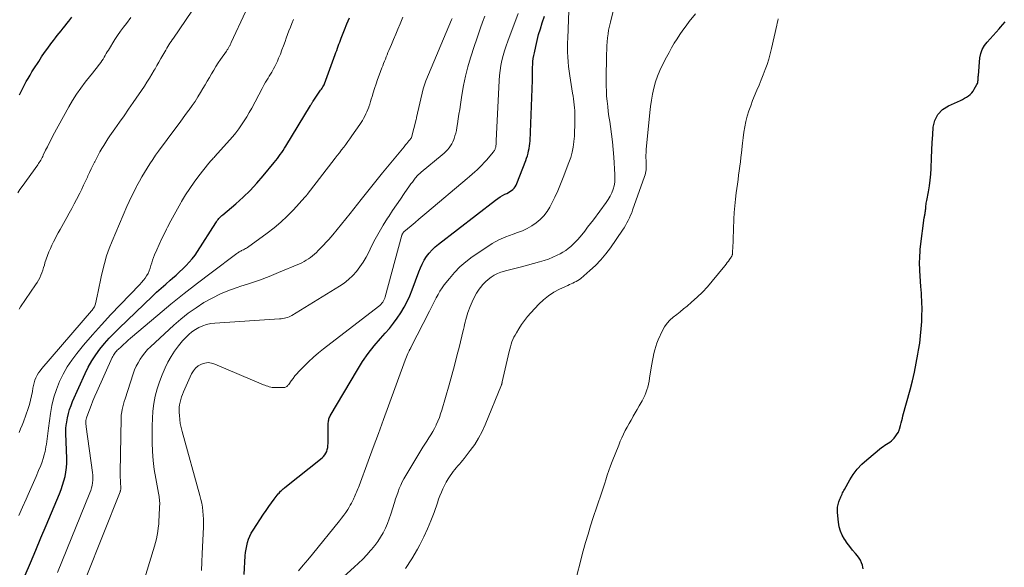
# Model space of a CAD drawing. Units: feet. Extents: x 1945000 to 1950000, y 525000 to 530003.
# Drawn here: x 1945188 to 1945394, y 525941 to 526056 of the extents above; entities that cross this region are included whole.
import ezdxf

# ---------------------------------------------------------------- set-up
doc = ezdxf.new("R2010")
doc.units = ezdxf.units.FT
doc.header["$LTSCALE"] = 100
doc.header["$MEASUREMENT"] = 0
doc.layers.add('CONTOUR INDEX', color=32, linetype='Continuous', lineweight=25)
doc.layers.add('CONTOUR INTERMEDIATE', color=40, linetype='Continuous', lineweight=15)

msp = doc.modelspace()

# ---------------------------------------------------------------- linework, layer by layer
at = {"layer": 'CONTOUR INDEX', "flags": 128}
for points, elevation in [([(1945187.81, 526040.12), (1945188.16, 526040.81), (1945188.51, 526041.5), (1945188.88, 526042.19), (1945189.25, 526042.87), (1945189.63, 526043.54), (1945190.03, 526044.21), (1945190.43, 526044.87), (1945190.84, 526045.53), (1945191.84, 526047.09), (1945192.45, 526048.02), (1945193.08, 526048.94), (1945193.72, 526049.85), (1945194.38, 526050.74), (1945194.94, 526051.49), (1945195.33, 526052.01), (1945195.72, 526052.51), (1945196.13, 526053.01), (1945196.54, 526053.51), (1945196.96, 526054.01), (1945197.36, 526054.51), (1945197.76, 526055.01), (1945198.15, 526055.53), (1945198.77, 526056.34)], 860), ([(1945189.03, 525939.6), (1945190.12, 525942.19), (1945191.21, 525944.79), (1945192.29, 525947.38), (1945193.38, 525949.96), (1945196.18, 525956.63), (1945196.52, 525957.52), (1945196.84, 525958.41), (1945197.11, 525959.32), (1945197.35, 525960.24), (1945197.52, 525961.16), (1945197.65, 525962.1), (1945197.71, 525963.04), (1945197.71, 525963.98), (1945197.54, 525969.25), (1945197.53, 525969.5), (1945197.53, 525969.75), (1945197.53, 525970), (1945197.53, 525970.25), (1945197.54, 525970.5), (1945197.56, 525970.75), (1945197.59, 525971), (1945197.64, 525971.25), (1945197.88, 525972.52), (1945198.08, 525973.39), (1945198.32, 525974.25), (1945198.62, 525975.09), (1945198.95, 525975.92), (1945201.57, 525981.79), (1945202.23, 525983.13), (1945202.95, 525984.43), (1945203.78, 525985.67), (1945204.66, 525986.87), (1945205.62, 525988.03), (1945206.61, 525989.15), (1945207.64, 525990.24), (1945208.7, 525991.3), (1945215.6, 525997.9), (1945216.53, 525998.77), (1945217.47, 525999.64), (1945218.43, 526000.5), (1945219.39, 526001.34), (1945219.87, 526001.76), (1945220.6, 526002.39), (1945221.31, 526003.04), (1945222.01, 526003.69), (1945222.7, 526004.36), (1945223.36, 526005.06), (1945223.99, 526005.78), (1945224.56, 526006.54), (1945225.11, 526007.33), (1945228.92, 526013.31), (1945229.07, 526013.55), (1945229.23, 526013.78), (1945229.4, 526014), (1945229.58, 526014.22), (1945229.77, 526014.43), (1945229.96, 526014.63), (1945230.16, 526014.82), (1945230.37, 526015.01), (1945233.08, 526017.3), (1945234.61, 526018.67), (1945236.09, 526020.09), (1945237.5, 526021.58), (1945238.85, 526023.13), (1945241.15, 526025.92), (1945241.48, 526026.33), (1945241.8, 526026.74), (1945242.11, 526027.16), (1945242.41, 526027.59), (1945242.7, 526028.03), (1945242.98, 526028.46), (1945243.26, 526028.9), (1945243.54, 526029.35), (1945248.74, 526037.86), (1945248.81, 526037.98), (1945248.88, 526038.09), (1945248.95, 526038.21), (1945249.02, 526038.33), (1945249.1, 526038.44), (1945249.17, 526038.56), (1945249.24, 526038.67), (1945249.32, 526038.79), (1945250.71, 526040.86), (1945250.86, 526041.08), (1945251.01, 526041.3), (1945251.15, 526041.52), (1945251.3, 526041.74), (1945251.6, 526042.18), (1945251.62, 526042.23), (1945251.65, 526042.32), (1945251.68, 526042.4), (1945253.92, 526048.55), (1945254.07, 526048.97), (1945254.23, 526049.4), (1945254.38, 526049.82), (1945254.53, 526050.24), (1945254.68, 526050.67), (1945254.84, 526051.09), (1945255, 526051.51), (1945255.16, 526051.93), (1945255.83, 526053.66), (1945256.35, 526054.93), (1945256.88, 526056.2)], 880), ([(1945234.87, 525939.7), (1945235.09, 525943.6), (1945235.15, 525944.31), (1945235.24, 525945.02), (1945235.38, 525945.72), (1945235.54, 525946.42), (1945235.76, 525947.1), (1945236.02, 525947.76), (1945236.34, 525948.39), (1945236.71, 525949.01), (1945238.93, 525952.37), (1945239.47, 525953.15), (1945240.01, 525953.93), (1945240.57, 525954.7), (1945241.14, 525955.46), (1945241.99, 525956.58), (1945242.15, 525956.77), (1945242.31, 525956.96), (1945242.47, 525957.13), (1945242.65, 525957.3), (1945242.83, 525957.47), (1945243.01, 525957.63), (1945243.2, 525957.79), (1945243.39, 525957.94), (1945251.18, 525964.17), (1945251.48, 525964.45), (1945251.75, 525964.76), (1945251.96, 525965.11), (1945252.13, 525965.49), (1945252.25, 525965.89), (1945252.34, 525966.29), (1945252.39, 525966.71), (1945252.42, 525967.12), (1945252.45, 525971.19), (1945252.46, 525971.42), (1945252.47, 525971.64), (1945252.51, 525971.86), (1945252.55, 525972.09), (1945252.6, 525972.3), (1945252.67, 525972.51), (1945252.77, 525972.72), (1945252.87, 525972.92), (1945258.55, 525982.52), (1945259.65, 525984.26), (1945260.82, 525985.95), (1945262.09, 525987.57), (1945263.42, 525989.14), (1945264.38, 525990.21), (1945265.26, 525991.23), (1945266.1, 525992.28), (1945266.88, 525993.37), (1945267.63, 525994.48), (1945268.31, 525995.64), (1945268.94, 525996.82), (1945269.5, 525998.04), (1945270, 525999.28), (1945271.39, 526003.03), (1945271.73, 526003.87), (1945272.12, 526004.69), (1945272.56, 526005.48), (1945273.04, 526006.24), (1945273.59, 526006.97), (1945274.17, 526007.65), (1945274.82, 526008.28), (1945275.51, 526008.86), (1945287.46, 526018.08), (1945287.93, 526018.43), (1945288.42, 526018.75), (1945288.92, 526019.03), (1945289.44, 526019.3), (1945289.81, 526019.47), (1945290.15, 526019.65), (1945290.47, 526019.84), (1945290.78, 526020.06), (1945291.08, 526020.3), (1945291.34, 526020.56), (1945291.58, 526020.85), (1945291.77, 526021.17), (1945291.93, 526021.51), (1945293.79, 526026.35), (1945293.97, 526026.84), (1945294.14, 526027.35), (1945294.28, 526027.86), (1945294.4, 526028.37), (1945294.5, 526028.89), (1945294.59, 526029.42), (1945294.64, 526029.94), (1945294.68, 526030.47), (1945295.18, 526043.18), (1945295.19, 526043.52), (1945295.19, 526043.86), (1945295.19, 526044.21), (1945295.18, 526044.55), (1945295.17, 526044.89), (1945295.18, 526045.23), (1945295.19, 526045.57), (1945295.2, 526045.91), (1945295.24, 526046.46), (1945295.3, 526047.07), (1945295.37, 526047.68), (1945295.47, 526048.29), (1945295.59, 526048.89), (1945295.87, 526050.2), (1945296.17, 526051.44), (1945296.49, 526052.68), (1945296.86, 526053.91), (1945297.26, 526055.13), (1945297.74, 526056.53)], 900), ([(1945364.44, 525940.89), (1945364.38, 525941.24), (1945364.27, 525941.65), (1945364.09, 525942.18), (1945363.86, 525942.69), (1945363.57, 525943.17), (1945363.23, 525943.62), (1945362.79, 525944.14), (1945362.21, 525944.85), (1945361.64, 525945.57), (1945361.1, 525946.3), (1945360.58, 525947.05), (1945360.52, 525947.14), (1945360.04, 525947.97), (1945359.66, 525948.82), (1945359.4, 525949.73), (1945359.24, 525950.67), (1945359.04, 525952.68), (1945359.02, 525953.25), (1945359.06, 525953.82), (1945359.17, 525954.37), (1945359.33, 525954.92), (1945359.54, 525955.48), (1945359.65, 525955.75), (1945359.76, 525956.01), (1945359.87, 525956.27), (1945359.99, 525956.53), (1945360.11, 525956.78), (1945360.24, 525957.04), (1945360.37, 525957.29), (1945360.51, 525957.54), (1945361.61, 525959.5), (1945362.35, 525960.67), (1945363.18, 525961.78), (1945364.13, 525962.79), (1945365.16, 525963.73), (1945368.26, 525966.27), (1945368.59, 525966.53), (1945368.93, 525966.77), (1945369.29, 525966.99), (1945369.66, 525967.2), (1945370.01, 525967.42), (1945370.34, 525967.67), (1945370.63, 525967.96), (1945370.89, 525968.28), (1945371.74, 525969.46), (1945371.78, 525969.53), (1945371.83, 525969.61), (1945371.86, 525969.69), (1945371.9, 525969.77), (1945371.92, 525969.85), (1945371.95, 525969.94), (1945371.97, 525970.02), (1945372, 525970.11), (1945372.22, 525970.93), (1945372.35, 525971.43), (1945372.48, 525971.92), (1945372.62, 525972.42), (1945372.75, 525972.91), (1945374.23, 525978.36), (1945374.71, 525980.22), (1945375.15, 525982.09), (1945375.54, 525983.97), (1945375.89, 525985.85), (1945376.03, 525986.67), (1945376.26, 525988.16), (1945376.45, 525989.65), (1945376.58, 525991.14), (1945376.67, 525992.64), (1945376.73, 525994.18), (1945376.75, 525994.91), (1945376.75, 525995.64), (1945376.73, 525996.37), (1945376.69, 525997.1), (1945376.65, 525997.83), (1945376.6, 525998.56), (1945376.55, 525999.29), (1945376.51, 526000.02), (1945376.3, 526003.27), (1945376.26, 526003.91), (1945376.24, 526004.54), (1945376.24, 526005.18), (1945376.25, 526005.82), (1945376.28, 526006.46), (1945376.32, 526007.09), (1945376.38, 526007.73), (1945376.45, 526008.36), (1945377.21, 526014.36), (1945377.23, 526014.53), (1945377.26, 526014.71), (1945377.29, 526014.88), (1945377.32, 526015.05), (1945377.36, 526015.23), (1945377.39, 526015.4), (1945377.42, 526015.57), (1945377.44, 526015.75), (1945377.45, 526015.82), (1945377.48, 526016.03), (1945377.51, 526016.25), (1945377.53, 526016.46), (1945377.55, 526016.67), (1945377.56, 526016.83), (1945377.59, 526017.12), (1945377.62, 526017.41), (1945377.66, 526017.7), (1945377.72, 526017.98), (1945378.07, 526019.82), (1945378.27, 526021.03), (1945378.44, 526022.24), (1945378.56, 526023.46), (1945378.63, 526024.68), (1945378.73, 526026.91), (1945378.8, 526028.52), (1945378.89, 526030.12), (1945378.98, 526031.72), (1945379.09, 526033.32), (1945379.44, 526034.75), (1945380.04, 526036.01), (1945381.02, 526037), (1945382.25, 526037.81), (1945384.79, 526038.93), (1945385.22, 526039.14), (1945385.64, 526039.36), (1945386.04, 526039.62), (1945386.44, 526039.89), (1945386.8, 526040.19), (1945387.13, 526040.52), (1945387.42, 526040.89), (1945387.68, 526041.29), (1945388.21, 526042.26), (1945388.32, 526042.48), (1945388.4, 526042.7), (1945388.44, 526042.93), (1945388.47, 526043.17), (1945388.48, 526043.42), (1945388.49, 526043.66), (1945388.51, 526043.91), (1945388.53, 526044.15), (1945388.87, 526047.86), (1945389.05, 526048.76), (1945389.34, 526049.61), (1945389.79, 526050.38), (1945390.35, 526051.1), (1945390.99, 526051.78), (1945391.63, 526052.48), (1945392.25, 526053.19), (1945392.85, 526053.9), (1945393.16, 526054.27), (1945393.64, 526054.82), (1945394.13, 526055.36)], 920)]:
    msp.add_lwpolyline(points, dxfattribs=dict(at, elevation=elevation))
at = {"layer": 'CONTOUR INTERMEDIATE', "flags": 128}
for points, elevation in [([(1945246.24, 525940.5), (1945247.22, 525941.65), (1945248.2, 525942.82), (1945249.16, 525943.99), (1945254.77, 525950.93), (1945255.23, 525951.52), (1945255.68, 525952.12), (1945256.11, 525952.73), (1945256.52, 525953.35), (1945256.82, 525953.82), (1945257.06, 525954.22), (1945257.3, 525954.63), (1945257.52, 525955.04), (1945257.73, 525955.47), (1945257.83, 525955.69), (1945257.97, 525956.01), (1945258.11, 525956.33), (1945258.25, 525956.65), (1945258.38, 525956.98), (1945258.51, 525957.3), (1945258.64, 525957.63), (1945258.77, 525957.96), (1945258.89, 525958.28), (1945260.8, 525963.43), (1945261.87, 525966.33), (1945262.94, 525969.23), (1945264, 525972.13), (1945265.06, 525975.03), (1945268.53, 525984.56), (1945268.67, 525984.93), (1945268.81, 525985.29), (1945268.97, 525985.64), (1945269.13, 525986), (1945269.38, 525986.52), (1945269.43, 525986.61), (1945269.47, 525986.7), (1945269.52, 525986.79), (1945269.57, 525986.88), (1945269.62, 525986.97), (1945269.67, 525987.06), (1945269.72, 525987.15), (1945269.76, 525987.24), (1945273.62, 525994.81), (1945273.98, 525995.52), (1945274.34, 525996.23), (1945274.7, 525996.93), (1945275.06, 525997.64), (1945275.43, 525998.34), (1945275.84, 525999.02), (1945276.28, 525999.68), (1945276.74, 526000.31), (1945277.8, 526001.68), (1945278.87, 526002.94), (1945280.02, 526004.12), (1945281.26, 526005.18), (1945282.58, 526006.17), (1945285.41, 526008.11), (1945286.77, 526008.95), (1945288.18, 526009.72), (1945289.64, 526010.37), (1945291.14, 526010.94), (1945292.08, 526011.26), (1945293.11, 526011.66), (1945294.11, 526012.12), (1945295.07, 526012.68), (1945295.99, 526013.29), (1945296.83, 526014.01), (1945297.59, 526014.79), (1945298.24, 526015.66), (1945298.82, 526016.6), (1945299.18, 526017.3), (1945299.85, 526018.65), (1945300.5, 526020.02), (1945301.09, 526021.4), (1945301.65, 526022.8), (1945302.84, 526025.93), (1945303.2, 526026.99), (1945303.5, 526028.06), (1945303.71, 526029.15), (1945303.86, 526030.25), (1945303.87, 526030.34), (1945303.96, 526031.41), (1945304.02, 526032.48), (1945304.06, 526033.56), (1945304.07, 526034.64), (1945304.07, 526035.57), (1945304.06, 526036.18), (1945304.03, 526036.79), (1945303.99, 526037.4), (1945303.93, 526038.01), (1945303.86, 526038.62), (1945303.78, 526039.23), (1945303.69, 526039.84), (1945303.59, 526040.44), (1945302.99, 526044.09), (1945302.85, 526045.07), (1945302.73, 526046.05), (1945302.64, 526047.03), (1945302.58, 526048.02), (1945302.55, 526049), (1945302.53, 526049.99), (1945302.54, 526050.98), (1945302.57, 526051.96), (1945302.88, 526059.6)], 904), ([(1945247.72, 525932.07), (1945257.9, 525941.27), (1945258.79, 525942.1), (1945259.66, 525942.95), (1945260.5, 525943.83), (1945261.32, 525944.73), (1945261.52, 525944.95), (1945262.2, 525945.77), (1945262.84, 525946.62), (1945263.41, 525947.51), (1945263.94, 525948.44), (1945264.41, 525949.4), (1945264.84, 525950.37), (1945265.22, 525951.36), (1945265.56, 525952.37), (1945266.31, 525954.81), (1945266.55, 525955.54), (1945266.79, 525956.27), (1945267.05, 525956.99), (1945267.32, 525957.7), (1945267.62, 525958.4), (1945267.94, 525959.1), (1945268.29, 525959.77), (1945268.67, 525960.44), (1945271.82, 525965.68), (1945272.23, 525966.34), (1945272.64, 525967), (1945273.07, 525967.65), (1945273.5, 525968.3), (1945273.92, 525968.95), (1945274.32, 525969.62), (1945274.69, 525970.3), (1945275.04, 525970.99), (1945275.07, 525971.07), (1945275.4, 525971.82), (1945275.71, 525972.58), (1945275.98, 525973.35), (1945276.22, 525974.13), (1945277.74, 525979.41), (1945278.31, 525981.42), (1945278.86, 525983.43), (1945279.38, 525985.45), (1945279.89, 525987.47), (1945280.63, 525990.51), (1945280.75, 525991.02), (1945280.87, 525991.53), (1945280.99, 525992.03), (1945281.11, 525992.54), (1945281.23, 525993.05), (1945281.36, 525993.55), (1945281.52, 525994.05), (1945281.69, 525994.54), (1945282.15, 525995.83), (1945282.54, 525996.77), (1945282.98, 525997.69), (1945283.49, 525998.56), (1945284.05, 525999.41), (1945284.34, 525999.81), (1945284.83, 526000.41), (1945285.35, 526000.97), (1945285.93, 526001.48), (1945286.54, 526001.94), (1945287.2, 526002.34), (1945287.89, 526002.69), (1945288.6, 526002.96), (1945289.34, 526003.19), (1945289.52, 526003.23), (1945290.37, 526003.44), (1945291.22, 526003.66), (1945292.06, 526003.88), (1945292.9, 526004.11), (1945296.66, 526005.12), (1945297.62, 526005.41), (1945298.57, 526005.74), (1945299.49, 526006.12), (1945300.4, 526006.54), (1945300.97, 526006.83), (1945301.57, 526007.16), (1945302.15, 526007.52), (1945302.7, 526007.92), (1945303.23, 526008.35), (1945303.74, 526008.82), (1945304.23, 526009.3), (1945304.69, 526009.81), (1945305.13, 526010.33), (1945305.51, 526010.81), (1945306.13, 526011.59), (1945306.74, 526012.37), (1945307.34, 526013.16), (1945307.94, 526013.95), (1945310.61, 526017.56), (1945311.05, 526018.21), (1945311.45, 526018.88), (1945311.78, 526019.59), (1945312.06, 526020.32), (1945312.27, 526021.08), (1945312.41, 526021.84), (1945312.47, 526022.62), (1945312.46, 526023.4), (1945312.23, 526027.06), (1945312.1, 526028.66), (1945311.95, 526030.26), (1945311.75, 526031.85), (1945311.53, 526033.44), (1945311.36, 526034.5), (1945311.21, 526035.56), (1945311.06, 526036.62), (1945310.94, 526037.68), (1945310.82, 526038.74), (1945310.72, 526039.81), (1945310.66, 526040.87), (1945310.63, 526041.94), (1945310.63, 526043.01), (1945310.71, 526048.66), (1945310.74, 526049.49), (1945310.78, 526050.33), (1945310.84, 526051.16), (1945310.91, 526051.99), (1945311.01, 526052.82), (1945311.14, 526053.64), (1945311.31, 526054.46), (1945311.5, 526055.27), (1945312.6, 526059.57)], 908), ([(1945187.74, 525969.43), (1945188.06, 525970.18), (1945188.36, 525970.94), (1945188.64, 525971.7), (1945189.62, 525974.44), (1945189.91, 525975.32), (1945190.16, 525976.21), (1945190.36, 525977.11), (1945190.53, 525978.02), (1945190.63, 525978.72), (1945190.74, 525979.28), (1945190.87, 525979.83), (1945191.05, 525980.37), (1945191.26, 525980.9), (1945191.52, 525981.41), (1945191.8, 525981.9), (1945192.12, 525982.36), (1945192.47, 525982.81), (1945202.9, 525994.9), (1945203.02, 525995.06), (1945203.15, 525995.21), (1945203.27, 525995.37), (1945203.38, 525995.53), (1945203.4, 525995.56), (1945203.51, 525995.74), (1945203.61, 525995.93), (1945203.68, 525996.13), (1945203.73, 525996.34), (1945204.06, 525997.94), (1945204.26, 525998.95), (1945204.47, 525999.96), (1945204.69, 526000.97), (1945204.91, 526001.98), (1945205.19, 526003.19), (1945205.59, 526004.79), (1945206.05, 526006.38), (1945206.6, 526007.93), (1945207.21, 526009.46), (1945210.32, 526016.7), (1945210.79, 526017.77), (1945211.28, 526018.82), (1945211.79, 526019.86), (1945212.32, 526020.9), (1945212.41, 526021.07), (1945212.92, 526022), (1945213.44, 526022.94), (1945213.98, 526023.86), (1945214.54, 526024.77), (1945215.11, 526025.67), (1945215.7, 526026.56), (1945216.31, 526027.44), (1945216.93, 526028.3), (1945220.56, 526033.21), (1945221.24, 526034.12), (1945221.91, 526035.04), (1945222.59, 526035.95), (1945223.27, 526036.87), (1945223.31, 526036.93), (1945223.95, 526037.83), (1945224.57, 526038.73), (1945225.16, 526039.65), (1945225.73, 526040.59), (1945226.2, 526041.4), (1945226.66, 526042.17), (1945227.11, 526042.94), (1945227.56, 526043.71), (1945228.01, 526044.49), (1945228.47, 526045.26), (1945228.94, 526046.02), (1945229.43, 526046.77), (1945229.93, 526047.51), (1945231.14, 526049.24), (1945231.23, 526049.37), (1945231.32, 526049.5), (1945231.41, 526049.64), (1945231.5, 526049.77), (1945231.58, 526049.91), (1945231.66, 526050.05), (1945231.73, 526050.19), (1945231.81, 526050.34), (1945231.82, 526050.37), (1945231.9, 526050.53), (1945231.97, 526050.69), (1945232.05, 526050.85), (1945232.12, 526051.01), (1945235.13, 526057.43)], 872), ([(1945187.75, 525995.27), (1945188.06, 525995.74), (1945191.2, 526000.35), (1945191.51, 526000.83), (1945191.79, 526001.32), (1945192.05, 526001.82), (1945192.28, 526002.34), (1945192.49, 526002.87), (1945192.68, 526003.4), (1945192.86, 526003.94), (1945193.03, 526004.48), (1945193.16, 526004.94), (1945193.41, 526005.71), (1945193.67, 526006.47), (1945193.97, 526007.22), (1945194.3, 526007.96), (1945194.61, 526008.65), (1945194.93, 526009.31), (1945195.26, 526009.96), (1945195.6, 526010.61), (1945195.95, 526011.25), (1945196.31, 526011.89), (1945196.66, 526012.53), (1945197.02, 526013.17), (1945197.38, 526013.81), (1945197.72, 526014.41), (1945198.25, 526015.35), (1945198.76, 526016.29), (1945199.26, 526017.25), (1945199.76, 526018.21), (1945200.42, 526019.53), (1945200.84, 526020.36), (1945201.25, 526021.2), (1945201.65, 526022.04), (1945202.05, 526022.89), (1945202.16, 526023.12), (1945202.5, 526023.85), (1945202.85, 526024.58), (1945203.2, 526025.3), (1945203.55, 526026.03), (1945203.56, 526026.05), (1945203.91, 526026.76), (1945204.28, 526027.46), (1945204.66, 526028.15), (1945205.05, 526028.84), (1945205.46, 526029.52), (1945205.88, 526030.19), (1945206.32, 526030.85), (1945206.76, 526031.51), (1945207.79, 526032.96), (1945208.75, 526034.34), (1945209.71, 526035.72), (1945210.66, 526037.1), (1945211.61, 526038.49), (1945213.96, 526041.92), (1945214.5, 526042.73), (1945215.03, 526043.56), (1945215.54, 526044.39), (1945216.04, 526045.24), (1945216.19, 526045.5), (1945216.6, 526046.22), (1945217.01, 526046.94), (1945217.41, 526047.66), (1945217.81, 526048.38), (1945218.21, 526049.09), (1945218.42, 526049.46), (1945218.63, 526049.82), (1945218.85, 526050.18), (1945219.08, 526050.54), (1945219.32, 526050.89), (1945219.55, 526051.24), (1945219.79, 526051.59), (1945220.03, 526051.94), (1945223.9, 526057.63)], 868), ([(1945225.91, 525940.53), (1945226.01, 525942.33), (1945226.09, 525944.13), (1945226.32, 525949.62), (1945226.34, 525950.46), (1945226.33, 525951.3), (1945226.28, 525952.13), (1945226.21, 525952.97), (1945226.1, 525953.81), (1945225.96, 525954.63), (1945225.79, 525955.45), (1945225.58, 525956.27), (1945221.84, 525969.63), (1945221.64, 525970.46), (1945221.47, 525971.3), (1945221.35, 525972.15), (1945221.28, 525973), (1945221.24, 525973.6), (1945221.23, 525974.16), (1945221.25, 525974.71), (1945221.32, 525975.26), (1945221.42, 525975.81), (1945221.56, 525976.35), (1945221.72, 525976.88), (1945221.91, 525977.4), (1945222.12, 525977.92), (1945223.83, 525981.72), (1945224.22, 525982.36), (1945224.67, 525982.93), (1945225.24, 525983.38), (1945225.89, 525983.76), (1945226.6, 525983.97), (1945227.31, 525984.06), (1945228.03, 525983.97), (1945228.74, 525983.77), (1945238.88, 525979.44), (1945239.18, 525979.32), (1945239.48, 525979.21), (1945239.79, 525979.1), (1945240.1, 525979.01), (1945240.41, 525978.93), (1945240.73, 525978.88), (1945241.05, 525978.85), (1945241.37, 525978.84), (1945243.18, 525978.85), (1945243.33, 525978.87), (1945243.48, 525978.9), (1945243.61, 525978.97), (1945243.75, 525979.05), (1945243.87, 525979.15), (1945243.98, 525979.26), (1945244.08, 525979.38), (1945244.18, 525979.5), (1945244.72, 525980.26), (1945245.09, 525980.77), (1945245.48, 525981.26), (1945245.88, 525981.73), (1945246.31, 525982.19), (1945247.36, 525983.28), (1945248.33, 525984.25), (1945249.34, 525985.19), (1945250.39, 525986.09), (1945251.46, 525986.95), (1945262.99, 525995.83), (1945263.22, 525996.03), (1945263.45, 525996.24), (1945263.65, 525996.48), (1945263.84, 525996.73), (1945264, 525996.99), (1945264.15, 525997.27), (1945264.27, 525997.56), (1945264.36, 525997.85), (1945267.88, 526010.72), (1945267.91, 526010.82), (1945267.94, 526010.92), (1945267.99, 526011.01), (1945268.04, 526011.11), (1945268.1, 526011.19), (1945268.16, 526011.27), (1945268.23, 526011.35), (1945268.3, 526011.42), (1945269.79, 526012.67), (1945270.62, 526013.37), (1945271.44, 526014.06), (1945272.27, 526014.75), (1945273.09, 526015.45), (1945281.52, 526022.57), (1945282.05, 526023.03), (1945282.58, 526023.49), (1945283.11, 526023.95), (1945283.63, 526024.42), (1945284.14, 526024.91), (1945284.63, 526025.4), (1945285.11, 526025.92), (1945285.57, 526026.44), (1945287.05, 526028.19), (1945287.14, 526028.31), (1945287.22, 526028.44), (1945287.3, 526028.56), (1945287.37, 526028.7), (1945287.42, 526028.84), (1945287.47, 526028.98), (1945287.5, 526029.12), (1945287.53, 526029.27), (1945287.55, 526029.47), (1945287.58, 526029.73), (1945287.6, 526029.98), (1945287.62, 526030.23), (1945287.63, 526030.48), (1945288.2, 526043.1), (1945288.28, 526044.16), (1945288.4, 526045.21), (1945288.58, 526046.24), (1945288.8, 526047.28), (1945289.07, 526048.3), (1945289.36, 526049.32), (1945289.68, 526050.32), (1945290.03, 526051.32), (1945292.18, 526057.14)], 896), ([(1945268.64, 525941), (1945269.92, 525942.99), (1945271.12, 525945.03), (1945271.61, 525945.95), (1945272.45, 525947.6), (1945273.24, 525949.27), (1945273.94, 525950.98), (1945274.59, 525952.71), (1945275.29, 525954.72), (1945275.56, 525955.46), (1945275.84, 525956.2), (1945276.14, 525956.93), (1945276.45, 525957.66), (1945276.79, 525958.37), (1945277.15, 525959.06), (1945277.55, 525959.74), (1945277.98, 525960.39), (1945278.32, 525960.88), (1945278.61, 525961.28), (1945278.92, 525961.68), (1945279.24, 525962.07), (1945279.58, 525962.44), (1945279.91, 525962.82), (1945280.24, 525963.2), (1945280.56, 525963.58), (1945280.88, 525963.98), (1945282.19, 525965.66), (1945283.1, 525966.93), (1945283.93, 525968.24), (1945284.65, 525969.62), (1945285.3, 525971.04), (1945288.69, 525979.38), (1945288.72, 525979.45), (1945288.74, 525979.51), (1945288.76, 525979.58), (1945288.78, 525979.64), (1945288.79, 525979.67), (1945288.8, 525979.72), (1945288.81, 525979.77), (1945288.82, 525979.82), (1945288.84, 525979.87), (1945288.85, 525979.92), (1945288.86, 525979.97), (1945288.87, 525980.02), (1945288.88, 525980.06), (1945290.31, 525986.38), (1945290.44, 525986.89), (1945290.58, 525987.39), (1945290.74, 525987.89), (1945290.91, 525988.39), (1945291.11, 525988.87), (1945291.32, 525989.35), (1945291.56, 525989.82), (1945291.82, 525990.27), (1945292.35, 525991.16), (1945292.91, 525992.04), (1945293.51, 525992.89), (1945294.16, 525993.7), (1945294.84, 525994.49), (1945296.51, 525996.28), (1945297.48, 525997.21), (1945298.52, 525998.06), (1945299.64, 525998.78), (1945300.83, 525999.41), (1945302.59, 526000.21), (1945302.95, 526000.37), (1945303.3, 526000.54), (1945303.66, 526000.7), (1945304.01, 526000.86), (1945304.36, 526001.03), (1945304.69, 526001.23), (1945305.01, 526001.45), (1945305.31, 526001.69), (1945307.2, 526003.31), (1945308.39, 526004.41), (1945309.52, 526005.57), (1945310.56, 526006.81), (1945311.53, 526008.11), (1945314.07, 526011.79), (1945314.39, 526012.28), (1945314.7, 526012.78), (1945314.98, 526013.29), (1945315.25, 526013.81), (1945315.5, 526014.34), (1945315.74, 526014.88), (1945315.96, 526015.42), (1945316.16, 526015.97), (1945318.66, 526023), (1945318.77, 526023.35), (1945318.86, 526023.7), (1945318.92, 526024.06), (1945318.97, 526024.43), (1945318.99, 526024.79), (1945319, 526025.16), (1945319, 526025.53), (1945318.99, 526025.9), (1945318.97, 526026.32), (1945318.95, 526026.89), (1945318.95, 526027.47), (1945318.97, 526028.05), (1945319.01, 526028.63), (1945319.74, 526036.37), (1945319.89, 526037.67), (1945320.08, 526038.96), (1945320.33, 526040.25), (1945320.61, 526041.52), (1945320.97, 526042.78), (1945321.38, 526044.01), (1945321.88, 526045.21), (1945322.44, 526046.39), (1945323.26, 526047.98), (1945323.78, 526048.96), (1945324.32, 526049.92), (1945324.88, 526050.87), (1945325.47, 526051.81), (1945326.07, 526052.74), (1945326.7, 526053.65), (1945327.35, 526054.54), (1945328.02, 526055.41), (1945329.32, 526057.06)], 912), ([(1945187.45, 526019.59), (1945187.92, 526020.26), (1945188.39, 526020.93), (1945191.64, 526025.47), (1945191.8, 526025.71), (1945191.96, 526025.95), (1945192.12, 526026.2), (1945192.26, 526026.44), (1945192.41, 526026.69), (1945192.54, 526026.95), (1945192.68, 526027.2), (1945192.8, 526027.46), (1945193.28, 526028.48), (1945193.66, 526029.24), (1945194.04, 526030), (1945194.43, 526030.75), (1945194.83, 526031.5), (1945198.15, 526037.59), (1945198.93, 526038.93), (1945199.76, 526040.25), (1945200.65, 526041.51), (1945201.59, 526042.75), (1945202.74, 526044.19), (1945203.14, 526044.69), (1945203.53, 526045.19), (1945203.93, 526045.69), (1945204.32, 526046.19), (1945204.56, 526046.51), (1945204.82, 526046.86), (1945205.07, 526047.22), (1945205.31, 526047.58), (1945205.53, 526047.96), (1945205.75, 526048.33), (1945205.98, 526048.71), (1945206.2, 526049.09), (1945206.43, 526049.46), (1945207.79, 526051.66), (1945208.36, 526052.53), (1945208.94, 526053.39), (1945209.56, 526054.22), (1945210.19, 526055.05), (1945211.15, 526056.24)], 864), ([(1945187.7, 525952.07), (1945188.45, 525953.8), (1945189.22, 525955.52), (1945189.64, 525956.48), (1945190.2, 525957.72), (1945190.74, 525958.97), (1945191.28, 525960.22), (1945191.81, 525961.47), (1945192.27, 525962.56), (1945192.54, 525963.28), (1945192.79, 525964), (1945193, 525964.74), (1945193.17, 525965.49), (1945193.26, 525965.89), (1945193.36, 525966.44), (1945193.46, 525967), (1945193.54, 525967.56), (1945193.62, 525968.12), (1945193.68, 525968.68), (1945193.75, 525969.24), (1945193.82, 525969.8), (1945193.9, 525970.36), (1945194.31, 525973.39), (1945194.62, 525975.1), (1945195.02, 525976.8), (1945195.55, 525978.45), (1945196.17, 525980.08), (1945196.93, 525981.65), (1945197.78, 525983.17), (1945198.75, 525984.6), (1945199.82, 525985.99), (1945201.25, 525987.68), (1945203.11, 525989.85), (1945205.01, 525991.99), (1945206.94, 525994.1), (1945208.91, 525996.17), (1945212.99, 526000.41), (1945213.38, 526000.84), (1945213.76, 526001.29), (1945214.11, 526001.75), (1945214.44, 526002.23), (1945214.74, 526002.74), (1945214.99, 526003.26), (1945215.19, 526003.8), (1945215.34, 526004.36), (1945215.49, 526004.93), (1945215.65, 526005.49), (1945215.85, 526006.04), (1945216.07, 526006.58), (1945216.56, 526007.69), (1945217.05, 526008.78), (1945217.55, 526009.86), (1945218.07, 526010.93), (1945218.61, 526011.99), (1945218.83, 526012.43), (1945219.49, 526013.7), (1945220.17, 526014.97), (1945220.87, 526016.22), (1945221.57, 526017.47), (1945221.75, 526017.78), (1945222.58, 526019.16), (1945223.46, 526020.51), (1945224.38, 526021.82), (1945225.35, 526023.11), (1945227.43, 526025.76), (1945227.58, 526025.95), (1945227.73, 526026.13), (1945227.89, 526026.3), (1945228.05, 526026.48), (1945228.22, 526026.65), (1945228.38, 526026.82), (1945228.54, 526026.99), (1945228.7, 526027.17), (1945231.79, 526030.57), (1945232.47, 526031.34), (1945233.12, 526032.13), (1945233.73, 526032.95), (1945234.32, 526033.79), (1945234.88, 526034.65), (1945235.42, 526035.52), (1945235.93, 526036.41), (1945236.42, 526037.31), (1945238.59, 526041.42), (1945238.83, 526041.85), (1945239.07, 526042.28), (1945239.32, 526042.71), (1945239.58, 526043.13), (1945239.84, 526043.55), (1945240.1, 526043.98), (1945240.36, 526044.4), (1945240.62, 526044.82), (1945240.72, 526044.99), (1945241.02, 526045.51), (1945241.3, 526046.03), (1945241.56, 526046.57), (1945241.8, 526047.11), (1945242.07, 526047.74), (1945242.42, 526048.61), (1945242.76, 526049.48), (1945243.08, 526050.36), (1945243.4, 526051.24), (1945243.63, 526051.92), (1945243.92, 526052.71), (1945244.21, 526053.49), (1945244.52, 526054.27), (1945244.84, 526055.04), (1945245.19, 526055.84)], 876), ([(1945195.79, 525940.14), (1945202.55, 525956.81), (1945202.74, 525957.32), (1945202.9, 525957.84), (1945203.02, 525958.36), (1945203.11, 525958.9), (1945203.16, 525959.44), (1945203.18, 525959.98), (1945203.16, 525960.52), (1945203.11, 525961.06), (1945201.78, 525970.6), (1945201.75, 525970.87), (1945201.73, 525971.14), (1945201.72, 525971.41), (1945201.72, 525971.69), (1945201.73, 525971.96), (1945201.77, 525972.23), (1945201.84, 525972.49), (1945201.92, 525972.75), (1945202.45, 525974.16), (1945202.81, 525975.11), (1945203.2, 525976.07), (1945203.59, 525977.01), (1945204.01, 525977.95), (1945207.24, 525985.14), (1945207.36, 525985.37), (1945207.48, 525985.61), (1945207.62, 525985.83), (1945207.77, 525986.04), (1945207.94, 525986.25), (1945208.11, 525986.45), (1945208.29, 525986.65), (1945208.48, 525986.83), (1945209.07, 525987.39), (1945209.56, 525987.85), (1945210.06, 525988.3), (1945210.56, 525988.74), (1945211.07, 525989.18), (1945216.78, 525994), (1945219.52, 525996.28), (1945222.28, 525998.52), (1945225.09, 526000.71), (1945227.92, 526002.87), (1945233.34, 526006.91), (1945233.49, 526007.02), (1945233.64, 526007.12), (1945233.8, 526007.22), (1945233.96, 526007.31), (1945234.12, 526007.4), (1945234.28, 526007.49), (1945234.45, 526007.57), (1945234.61, 526007.65), (1945234.71, 526007.69), (1945234.93, 526007.79), (1945235.14, 526007.91), (1945235.34, 526008.03), (1945235.53, 526008.17), (1945239.65, 526011.15), (1945241.11, 526012.28), (1945242.53, 526013.46), (1945243.87, 526014.72), (1945245.17, 526016.04), (1945247.58, 526018.66), (1945247.63, 526018.72), (1945247.68, 526018.77), (1945247.72, 526018.82), (1945247.77, 526018.88), (1945247.79, 526018.91), (1945247.82, 526018.95), (1945247.85, 526018.99), (1945247.89, 526019.03), (1945247.92, 526019.07), (1945247.95, 526019.11), (1945247.98, 526019.15), (1945248.01, 526019.19), (1945248.04, 526019.23), (1945253.9, 526026.81), (1945254.35, 526027.39), (1945254.8, 526027.97), (1945255.24, 526028.55), (1945255.68, 526029.13), (1945256.12, 526029.72), (1945256.56, 526030.31), (1945256.98, 526030.91), (1945257.4, 526031.51), (1945259.03, 526033.85), (1945259.32, 526034.28), (1945259.59, 526034.72), (1945259.86, 526035.16), (1945260.11, 526035.62), (1945260.34, 526036.08), (1945260.56, 526036.55), (1945260.75, 526037.03), (1945260.92, 526037.51), (1945260.95, 526037.6), (1945261.12, 526038.13), (1945261.3, 526038.67), (1945261.46, 526039.2), (1945261.63, 526039.74), (1945261.86, 526040.52), (1945262.15, 526041.45), (1945262.45, 526042.37), (1945262.78, 526043.29), (1945263.11, 526044.2), (1945263.69, 526045.73), (1945263.86, 526046.19), (1945264.04, 526046.65), (1945264.22, 526047.1), (1945264.4, 526047.56), (1945264.58, 526048.02), (1945264.77, 526048.47), (1945264.95, 526048.92), (1945265.14, 526049.37), (1945265.67, 526050.62), (1945266.12, 526051.7), (1945266.57, 526052.77), (1945267.03, 526053.84), (1945267.49, 526054.92), (1945267.66, 526055.32), (1945268.09, 526056.32)], 884), ([(1945198.24, 525930.27), (1945208.87, 525957.02), (1945208.92, 525957.14), (1945208.95, 525957.26), (1945208.98, 525957.38), (1945209, 525957.51), (1945209.01, 525957.63), (1945209.02, 525957.76), (1945209.02, 525957.88), (1945209.01, 525958.01), (1945208.96, 525958.87), (1945208.93, 525959.43), (1945208.91, 525959.99), (1945208.91, 525960.55), (1945208.91, 525961.11), (1945209.09, 525972.36), (1945209.1, 525972.72), (1945209.13, 525973.07), (1945209.18, 525973.43), (1945209.24, 525973.78), (1945209.33, 525974.22), (1945209.46, 525974.79), (1945209.6, 525975.36), (1945209.76, 525975.92), (1945209.93, 525976.48), (1945211.63, 525981.72), (1945211.92, 525982.52), (1945212.25, 525983.29), (1945212.63, 525984.04), (1945213.06, 525984.77), (1945213.54, 525985.47), (1945214.06, 525986.14), (1945214.62, 525986.77), (1945215.22, 525987.36), (1945220.11, 525991.88), (1945221.61, 525993.18), (1945223.15, 525994.41), (1945224.77, 525995.55), (1945226.43, 525996.62), (1945228.16, 525997.57), (1945229.93, 525998.45), (1945231.76, 525999.19), (1945233.62, 525999.85), (1945233.96, 525999.96), (1945236, 526000.63), (1945238.04, 526001.34), (1945240.05, 526002.11), (1945242.06, 526002.92), (1945246.42, 526004.74), (1945246.91, 526004.96), (1945247.39, 526005.2), (1945247.85, 526005.48), (1945248.3, 526005.77), (1945248.74, 526006.08), (1945249.16, 526006.41), (1945249.57, 526006.76), (1945249.96, 526007.13), (1945250.35, 526007.49), (1945250.92, 526008.06), (1945251.48, 526008.64), (1945252.03, 526009.23), (1945252.56, 526009.83), (1945253.39, 526010.8), (1945254.32, 526011.9), (1945255.25, 526013.01), (1945256.16, 526014.14), (1945257.05, 526015.27), (1945259.33, 526018.19), (1945259.89, 526018.89), (1945260.44, 526019.6), (1945261, 526020.3), (1945261.56, 526021), (1945262.12, 526021.7), (1945262.68, 526022.4), (1945263.25, 526023.09), (1945263.82, 526023.78), (1945268.32, 526029.21), (1945268.48, 526029.41), (1945268.64, 526029.61), (1945268.8, 526029.81), (1945268.96, 526030.01), (1945269.04, 526030.13), (1945269.16, 526030.27), (1945269.27, 526030.41), (1945269.39, 526030.55), (1945269.51, 526030.69), (1945269.73, 526030.92), (1945269.74, 526030.94), (1945269.76, 526030.96), (1945269.77, 526030.97), (1945269.79, 526030.99), (1945269.84, 526031.06), (1945269.85, 526031.08), (1945269.86, 526031.1), (1945269.87, 526031.12), (1945269.88, 526031.14), (1945270.83, 526034.91), (1945270.86, 526035.02), (1945270.89, 526035.13), (1945270.91, 526035.24), (1945270.94, 526035.35), (1945272.33, 526041.33), (1945272.38, 526041.55), (1945272.44, 526041.77), (1945272.5, 526041.98), (1945272.57, 526042.2), (1945272.65, 526042.41), (1945272.72, 526042.63), (1945272.8, 526042.84), (1945272.89, 526043.05), (1945278.24, 526055.77), (1945278.36, 526056.07)], 888), ([(1945212.45, 525933.78), (1945216.09, 525945.63), (1945216.3, 525946.4), (1945216.49, 525947.16), (1945216.64, 525947.94), (1945216.78, 525948.72), (1945216.88, 525949.5), (1945216.96, 525950.29), (1945217.02, 525951.07), (1945217.07, 525951.86), (1945217.16, 525954.01), (1945217.17, 525954.36), (1945217.17, 525954.7), (1945217.15, 525955.05), (1945217.12, 525955.39), (1945217.08, 525955.74), (1945217.03, 525956.08), (1945216.98, 525956.42), (1945216.92, 525956.77), (1945216.33, 525959.82), (1945216.02, 525961.7), (1945215.78, 525963.58), (1945215.65, 525965.47), (1945215.59, 525967.37), (1945215.58, 525970.8), (1945215.63, 525972.37), (1945215.74, 525973.93), (1945215.96, 525975.48), (1945216.24, 525977.03), (1945216.63, 525978.55), (1945217.1, 525980.05), (1945217.67, 525981.51), (1945218.3, 525982.94), (1945218.9, 525984.16), (1945219.55, 525985.35), (1945220.27, 525986.49), (1945221.08, 525987.57), (1945221.96, 525988.6), (1945222.63, 525989.3), (1945223.25, 525989.91), (1945223.92, 525990.47), (1945224.64, 525990.96), (1945225.39, 525991.4), (1945226.18, 525991.75), (1945227, 525992.03), (1945227.84, 525992.21), (1945228.7, 525992.32), (1945242.25, 525993.21), (1945242.59, 525993.24), (1945242.93, 525993.28), (1945243.27, 525993.35), (1945243.6, 525993.42), (1945243.92, 525993.52), (1945244.24, 525993.63), (1945244.55, 525993.78), (1945244.85, 525993.94), (1945254.8, 526000.03), (1945255.78, 526000.7), (1945256.71, 526001.44), (1945257.57, 526002.26), (1945258.36, 526003.15), (1945259.08, 526004.11), (1945259.76, 526005.09), (1945260.37, 526006.12), (1945260.93, 526007.18), (1945261.52, 526008.4), (1945262.29, 526009.9), (1945263.09, 526011.38), (1945263.95, 526012.83), (1945264.85, 526014.26), (1945265.1, 526014.64), (1945265.91, 526015.86), (1945266.72, 526017.07), (1945267.54, 526018.27), (1945268.37, 526019.47), (1945269.46, 526021.05), (1945269.75, 526021.45), (1945270.05, 526021.85), (1945270.35, 526022.25), (1945270.66, 526022.64), (1945270.8, 526022.82), (1945271.05, 526023.11), (1945271.31, 526023.39), (1945271.59, 526023.66), (1945271.88, 526023.91), (1945276.3, 526027.56), (1945276.69, 526027.89), (1945277.06, 526028.24), (1945277.41, 526028.61), (1945277.74, 526029), (1945278.04, 526029.41), (1945278.32, 526029.83), (1945278.54, 526030.28), (1945278.73, 526030.75), (1945278.79, 526030.92), (1945278.97, 526031.49), (1945279.14, 526032.06), (1945279.26, 526032.65), (1945279.37, 526033.24), (1945279.5, 526034.05), (1945279.65, 526035.04), (1945279.8, 526036.04), (1945279.96, 526037.04), (1945280.11, 526038.04), (1945280.41, 526040.03), (1945280.76, 526042.01), (1945281.17, 526043.97), (1945281.68, 526045.92), (1945282.25, 526047.85), (1945283.06, 526050.38), (1945283.47, 526051.62), (1945283.89, 526052.86), (1945284.32, 526054.09), (1945284.77, 526055.32), (1945285.25, 526056.54)], 892), ([(1945303.95, 525937.25), (1945305.84, 525944.66), (1945306.31, 525946.43), (1945306.82, 525948.18), (1945307.36, 525949.93), (1945307.93, 525951.66), (1945308.7, 525953.89), (1945308.91, 525954.5), (1945309.12, 525955.12), (1945309.33, 525955.73), (1945309.53, 525956.35), (1945309.73, 525956.96), (1945309.93, 525957.58), (1945310.13, 525958.2), (1945310.32, 525958.81), (1945310.54, 525959.53), (1945310.85, 525960.5), (1945311.18, 525961.47), (1945311.53, 525962.43), (1945311.89, 525963.38), (1945313.25, 525966.82), (1945313.57, 525967.59), (1945313.9, 525968.35), (1945314.26, 525969.1), (1945314.63, 525969.85), (1945315.03, 525970.58), (1945315.42, 525971.32), (1945315.83, 525972.04), (1945316.25, 525972.76), (1945316.29, 525972.84), (1945316.71, 525973.56), (1945317.13, 525974.27), (1945317.54, 525974.99), (1945317.96, 525975.71), (1945318.16, 525976.06), (1945318.46, 525976.61), (1945318.72, 525977.17), (1945318.95, 525977.75), (1945319.15, 525978.34), (1945319.31, 525978.95), (1945319.46, 525979.55), (1945319.59, 525980.17), (1945319.7, 525980.78), (1945320.04, 525982.98), (1945320.16, 525983.73), (1945320.29, 525984.48), (1945320.44, 525985.22), (1945320.6, 525985.96), (1945320.78, 525986.7), (1945321, 525987.43), (1945321.25, 525988.14), (1945321.54, 525988.84), (1945322.41, 525990.77), (1945322.85, 525991.57), (1945323.36, 525992.31), (1945323.97, 525992.97), (1945324.66, 525993.57), (1945325.39, 525994.13), (1945326.12, 525994.7), (1945326.84, 525995.29), (1945327.55, 525995.88), (1945328.51, 525996.69), (1945329.66, 525997.73), (1945330.77, 525998.8), (1945331.83, 525999.94), (1945332.84, 526001.11), (1945335.44, 526004.31), (1945335.71, 526004.64), (1945335.97, 526004.98), (1945336.22, 526005.32), (1945336.47, 526005.66), (1945336.81, 526006.15), (1945336.88, 526006.25), (1945336.94, 526006.36), (1945336.99, 526006.47), (1945337.03, 526006.59), (1945337.06, 526006.71), (1945337.09, 526006.83), (1945337.1, 526006.95), (1945337.1, 526007.08), (1945337.1, 526007.15), (1945337.1, 526007.31), (1945337.1, 526007.47), (1945337.1, 526007.64), (1945337.11, 526007.8), (1945337.35, 526014.1), (1945337.43, 526015.48), (1945337.53, 526016.86), (1945337.67, 526018.23), (1945337.84, 526019.6), (1945337.96, 526020.47), (1945338.09, 526021.41), (1945338.22, 526022.34), (1945338.35, 526023.27), (1945338.48, 526024.21), (1945338.6, 526025.14), (1945338.72, 526026.08), (1945338.83, 526027.01), (1945338.93, 526027.95), (1945339.13, 526029.97), (1945339.27, 526031.11), (1945339.44, 526032.25), (1945339.65, 526033.37), (1945339.89, 526034.5), (1945340.17, 526035.61), (1945340.49, 526036.71), (1945340.87, 526037.79), (1945341.28, 526038.87), (1945342.18, 526041.05), (1945342.62, 526042.12), (1945343.05, 526043.2), (1945343.48, 526044.28), (1945343.9, 526045.36), (1945344.29, 526046.45), (1945344.64, 526047.55), (1945344.95, 526048.66), (1945345.23, 526049.79), (1945346.33, 526054.66), (1945346.43, 526055.1), (1945346.53, 526055.55), (1945346.64, 526055.99)], 916)]:
    msp.add_lwpolyline(points, dxfattribs=dict(at, elevation=elevation))

doc.saveas('drawing.dxf')
